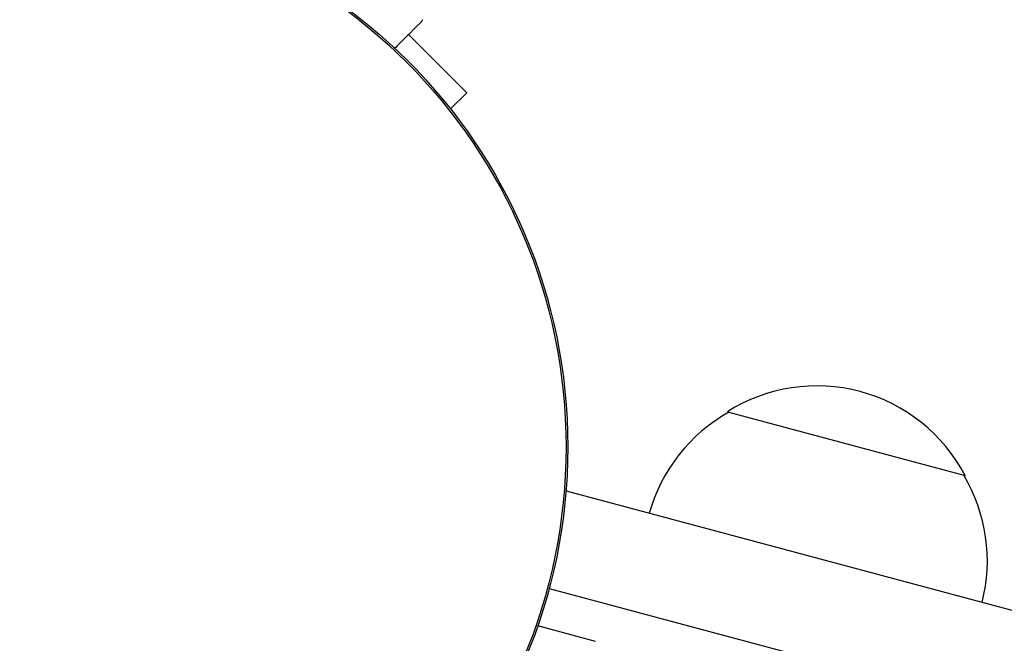
# Model space of a CAD drawing. Units: millimetres. Extents: x -8051 to 6235, y -7450 to 6764.
# Drawn here: x -3136 to -3036, y 917 to 980 of the extents above; entities that cross this region are included whole.
import ezdxf

# ---------------------------------------------------------------- set-up
doc = ezdxf.new("R2010")
doc.units = ezdxf.units.MM
doc.header["$LTSCALE"] = 20
doc.layers.add('2d', color=230, linetype='Continuous')

msp = doc.modelspace()

# ---------------------------------------------------------------- linework, layer by layer
at = {"layer": '2d'}
for p, q in [((-3090.89, 973.03), (-3096.8, 978.93)), ((-3092.53, 971.39), (-3090.89, 973.03)), ((-3064.41, 940.61), (-3040.26, 934.14)), ((-3080.79, 932.58), (-3026.47, 918.02)), ((-3082.5, 922.68), (-3029.05, 908.36)), ((-3077.8, 917.28), (-3083.68, 918.86))]:
    msp.add_line(p, q, dxfattribs=at)
for radius in [55.46, 55.28]:
    msp.add_circle((-3136.08, 937.04), radius, dxfattribs=at)
for centre, start, end in [((-3055.32, 926.25), 27.6679, 122.3321), ((-3055.98, 925.73), 119.1865, 164.3587), ((-3055.01, 925.47), 345.6413, 30.8135)]:
    msp.add_arc(centre, 17, start, end, dxfattribs=at)
for points, knots in [([(-3095.51, 980.22), (-3095.51, 980.22), (-3095.52, 980.21), (-3095.53, 980.2), (-3095.53, 980.19), (-3095.55, 980.18), (-3095.55, 980.18), (-3095.56, 980.17), (-3095.56, 980.17), (-3095.59, 980.13), (-3095.64, 980.08), (-3095.8, 979.93), (-3095.9, 979.83), (-3096.09, 979.64), (-3096.16, 979.57), (-3096.31, 979.42), (-3096.39, 979.33), (-3096.82, 978.91), (-3097.23, 978.5), (-3097.86, 977.87), (-3098.02, 977.71), (-3098.19, 977.54)], [0.03007316, 0.03007316, 0.03007316, 0.03007316, 0.0365021, 0.0365021, 0.04015231, 0.04015231, 0.04106486, 0.04106486, 0.04197741, 0.04197741, 0.04380252, 0.04380252, 0.04562762, 0.04562762, 0.04654017, 0.04654017, 0.04745273, 0.04745273, 0.05110294, 0.05110294, 0.05230186, 0.05230186, 0.05230186, 0.05230186]), ([(-3095.38, 980.44), (-3095.39, 980.39), (-3095.42, 980.34), (-3095.46, 980.27), (-3095.48, 980.25), (-3095.5, 980.23), (-3095.5, 980.22), (-3095.51, 980.22), (-3095.51, 980.22), (-3095.51, 980.22), (-3095.51, 980.22), (-3095.51, 980.22), (-3095.51, 980.22), (-3095.51, 980.22)], [0, 0, 0, 0, 0.1620367, 0.1620367, 0.2425207, 0.2425207, 0.2628468, 0.2628468, 0.264752, 0.264752, 0.2657518, 0.2657518, 0.2662518, 0.2662518, 0.2662518, 0.2662518])]:
    msp.add_open_spline(points, degree=3, knots=knots, dxfattribs=at)
msp.add_open_spline([(-3095.38, 980.44), (-3095.38, 980.44), (-3095.38, 980.44), (-3095.38, 980.44)], degree=3, dxfattribs=at)

doc.saveas('drawing.dxf')
